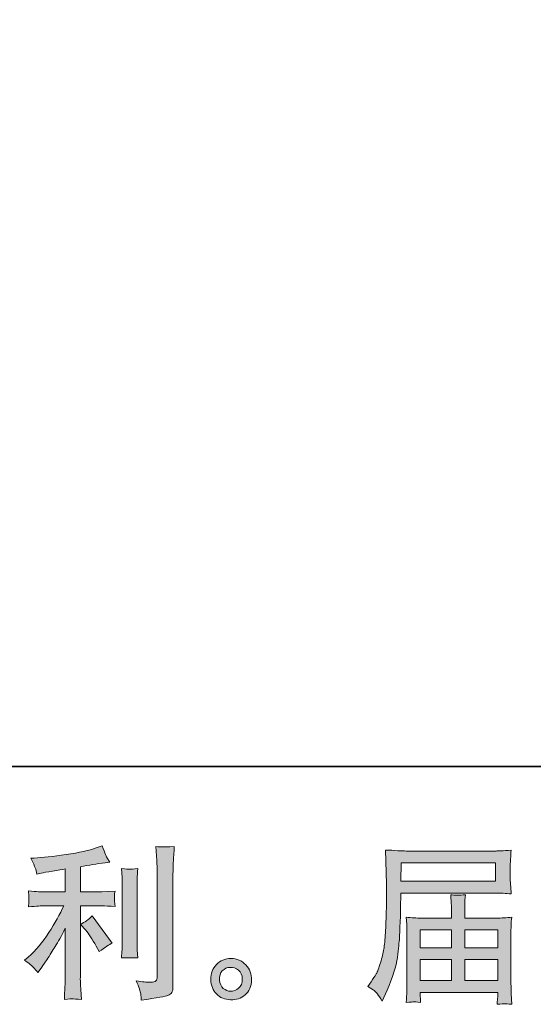
# Model space of a CAD drawing. Units: inches. Extents: x -188 to 1081, y -453 to 463.
# Drawn here: x 509 to 606, y -453 to -267 of the extents above; entities that cross this region are included whole.
import ezdxf

# ---------------------------------------------------------------- set-up
doc = ezdxf.new("R2010")
doc.units = ezdxf.units.IN
doc.header["$MEASUREMENT"] = 0
doc.layers.add('图层 1', color=7, linetype='Continuous')

msp = doc.modelspace()

# ---------------------------------------------------------------- hatches: boundary and pattern name
at = {"layer": '图层 1'}
h = msp.add_hatch(color=7, dxfattribs=at)
h.dxf.hatch_style = 2
edge = h.paths.add_edge_path()
edge.add_spline(control_points=[(521.35, -438.83), (521.9, -439.47), (522.57, -440.47), (523.35, -441.84), (523.35, -441.84), (523.92, -442.85), (523.92, -442.85), (525, -442.06), (525.8, -441.51), (526.36, -441.24), (526.36, -441.24), (522.56, -436.11), (522.56, -436.11), (521.9, -436.79), (521.17, -437.33), (520.37, -437.72), (520.37, -437.72), (521.35, -438.83), (521.35, -438.83)], knot_values=[0, 0, 0, 0, 1, 1, 1, 2, 2, 2, 3, 3, 3, 4, 4, 4, 5, 5, 5, 6, 6, 6, 6], degree=3, periodic=0)
edge = h.paths.add_edge_path()
edge.add_spline(control_points=[(511.5, -445.84), (511.75, -446.11), (512.02, -446.44), (512.31, -446.82), (512.31, -446.82), (512.95, -445.97), (512.95, -445.97), (513.05, -445.82), (513.4, -445.3), (514, -444.42), (514.58, -443.53), (515.12, -442.68), (515.61, -441.89), (516.09, -441.08), (516.73, -439.94), (517.5, -438.46), (517.5, -438.46), (517.5, -447.77), (517.5, -447.77), (517.5, -448.18), (517.47, -448.75), (517.42, -449.52), (517.37, -450.27), (517.34, -451.07), (517.32, -451.89), (518.15, -451.8), (518.67, -451.76), (518.86, -451.77), (519.04, -451.78), (519.6, -451.82), (520.53, -451.89), (520.53, -451.89), (520.43, -450.02), (520.43, -450.02), (520.35, -448.69), (520.32, -447.94), (520.34, -447.77), (520.34, -447.77), (520.34, -434.22), (520.34, -434.22), (520.34, -434.22), (524.39, -434.22), (524.39, -434.22), (525.03, -434.22), (525.85, -434.27), (526.89, -434.38), (526.89, -434.38), (526.8, -433.35), (526.8, -433.35), (526.8, -433.35), (526.8, -432.88), (526.8, -432.88), (526.77, -432.52), (526.76, -432.29), (526.77, -432.18), (526.78, -432.07), (526.83, -431.81), (526.89, -431.45), (526.89, -431.45), (525.47, -431.54), (525.47, -431.54), (525.47, -431.54), (524.42, -431.6), (524.42, -431.6), (524.42, -431.6), (520.34, -431.6), (520.34, -431.6), (520.34, -431.6), (520.34, -426.86), (520.34, -426.86), (521.92, -426.56), (523.47, -426.3), (525, -426.1), (525, -426.1), (525.91, -425.97), (525.91, -425.97), (525.91, -425.97), (525.34, -425.11), (525.34, -425.11), (525.3, -425.07), (525.01, -424.35), (524.45, -422.93), (524.45, -422.93), (523.35, -423.31), (523.35, -423.31), (522.03, -423.77), (520.14, -424.18), (517.66, -424.56), (515.17, -424.92), (513.17, -425.15), (511.65, -425.21), (511.65, -425.21), (511.02, -425.24), (511.02, -425.24), (511.44, -426.13), (511.71, -426.74), (511.82, -427.08), (511.94, -427.41), (512.05, -427.79), (512.15, -428.22), (512.15, -428.22), (512.92, -428.06), (512.92, -428.06), (513.34, -427.97), (514.07, -427.84), (515.11, -427.67), (516.15, -427.51), (516.96, -427.37), (517.5, -427.27), (517.5, -427.27), (517.5, -431.6), (517.5, -431.6), (517.5, -431.6), (513.23, -431.6), (513.23, -431.6), (513.11, -431.6), (512.21, -431.54), (510.54, -431.41), (510.54, -431.41), (510.64, -432.38), (510.64, -432.38), (510.64, -432.4), (510.64, -432.56), (510.64, -432.86), (510.64, -432.86), (510.64, -433.46), (510.64, -433.46), (510.62, -433.7), (510.58, -434.01), (510.54, -434.41), (512.21, -434.28), (513.11, -434.22), (513.23, -434.22), (513.23, -434.22), (517.22, -434.22), (517.22, -434.22), (516.49, -435.79), (515.54, -437.47), (514.38, -439.28), (513.23, -441.1), (511.95, -442.63), (510.51, -443.88), (510.51, -443.88), (509.81, -444.48), (509.81, -444.48), (510.7, -445.11), (511.26, -445.56), (511.5, -445.84)], knot_values=[0, 0, 0, 0, 1, 1, 1, 2, 2, 2, 3, 3, 3, 4, 4, 4, 5, 5, 5, 6, 6, 6, 7, 7, 7, 8, 8, 8, 9, 9, 9, 10, 10, 10, 11, 11, 11, 12, 12, 12, 13, 13, 13, 14, 14, 14, 15, 15, 15, 16, 16, 16, 17, 17, 17, 18, 18, 18, 19, 19, 19, 20, 20, 20, 21, 21, 21, 22, 22, 22, 23, 23, 23, 24, 24, 24, 25, 25, 25, 26, 26, 26, 27, 27, 27, 28, 28, 28, 29, 29, 29, 30, 30, 30, 31, 31, 31, 32, 32, 32, 33, 33, 33, 34, 34, 34, 35, 35, 35, 36, 36, 36, 37, 37, 37, 38, 38, 38, 39, 39, 39, 40, 40, 40, 41, 41, 41, 42, 42, 42, 43, 43, 43, 44, 44, 44, 45, 45, 45, 46, 46, 46, 47, 47, 47, 48, 48, 48, 49, 49, 49, 49], degree=3, periodic=0)
edge = h.paths.add_edge_path()
edge.add_spline(control_points=[(531.18, -444.06), (531.18, -444.06), (531.09, -442.57), (531.09, -442.57), (531.07, -442.29), (531.06, -441.89), (531.06, -441.34), (531.06, -441.34), (531.06, -430.28), (531.06, -430.28), (531.06, -429.95), (531.06, -429.55), (531.07, -429.09), (531.08, -428.64), (531.12, -428.01), (531.18, -427.18), (530.37, -427.29), (529.84, -427.33), (529.64, -427.32), (529.45, -427.31), (528.92, -427.27), (528.08, -427.18), (528.08, -427.18), (528.2, -428.89), (528.2, -428.89), (528.22, -429.15), (528.23, -429.61), (528.23, -430.28), (528.23, -430.28), (528.23, -441.43), (528.23, -441.43), (528.23, -441.83), (528.22, -442.2), (528.2, -442.55), (528.18, -442.9), (528.13, -443.4), (528.08, -444.06), (528.71, -443.99), (529.74, -443.99), (531.18, -444.06)], knot_values=[0, 0, 0, 0, 1, 1, 1, 2, 2, 2, 3, 3, 3, 4, 4, 4, 5, 5, 5, 6, 6, 6, 7, 7, 7, 8, 8, 8, 9, 9, 9, 10, 10, 10, 11, 11, 11, 12, 12, 12, 13, 13, 13, 13], degree=3, periodic=0)
edge = h.paths.add_edge_path()
edge.add_spline(control_points=[(531.73, -450.81), (531.78, -451.22), (531.82, -451.63), (531.84, -452.04), (534.84, -451.59), (536.52, -451.3), (536.87, -451.15), (537.22, -451), (537.46, -450.81), (537.6, -450.58), (537.74, -450.35), (537.82, -450.02), (537.82, -449.6), (537.82, -449.6), (537.82, -428.17), (537.82, -428.17), (537.82, -427.62), (537.84, -426.92), (537.88, -426.08), (537.92, -425.23), (537.99, -424.21), (538.07, -423.03), (536.81, -423.1), (536.05, -423.12), (535.78, -423.11), (535.53, -423.1), (535.12, -423.08), (534.59, -423.03), (534.59, -423.03), (534.75, -425.7), (534.75, -425.7), (534.8, -426.35), (534.82, -427.19), (534.82, -428.23), (534.82, -428.23), (534.82, -447.57), (534.82, -447.57), (534.82, -447.93), (534.74, -448.2), (534.59, -448.38), (534.45, -448.55), (534.1, -448.65), (533.55, -448.65), (532.87, -448.67), (531.99, -448.57), (530.89, -448.37), (531.4, -449.59), (531.67, -450.4), (531.73, -450.81)], knot_values=[0, 0, 0, 0, 1, 1, 1, 2, 2, 2, 3, 3, 3, 4, 4, 4, 5, 5, 5, 6, 6, 6, 7, 7, 7, 8, 8, 8, 9, 9, 9, 10, 10, 10, 11, 11, 11, 12, 12, 12, 13, 13, 13, 14, 14, 14, 15, 15, 15, 16, 16, 16, 16], degree=3, periodic=0)
h = msp.add_hatch(color=7, dxfattribs=at)
h.dxf.hatch_style = 2
h.paths.add_polyline_path([(580.86, -426.12), (598.66, -426.12), (598.66, -429.58), (580.8, -429.58)])
edge = h.paths.add_edge_path()
edge.add_spline(control_points=[(574.57, -449.45), (574.57, -449.45), (575.62, -450.08), (575.62, -450.08), (576, -450.31), (576.56, -451.02), (577.29, -452.21), (577.29, -452.21), (578.21, -450.15), (578.21, -450.15), (579.31, -447.7), (579.96, -445.63), (580.18, -443.95), (580.39, -442.27), (580.51, -441.06), (580.56, -440.31), (580.6, -439.56), (580.63, -438.8), (580.66, -438.03), (580.69, -437.26), (580.73, -436.61), (580.75, -436.06), (580.75, -436.06), (580.78, -433.9), (580.78, -433.9), (580.78, -433.44), (580.8, -432.74), (580.84, -431.81), (580.84, -431.81), (598.76, -431.81), (598.76, -431.81), (599.65, -431.81), (600.61, -431.87), (601.64, -431.98), (601.64, -431.98), (601.55, -430.64), (601.55, -430.64), (601.5, -430.05), (601.48, -429.59), (601.48, -429.26), (601.48, -429.26), (601.48, -426.46), (601.48, -426.46), (601.48, -426.19), (601.49, -425.82), (601.53, -425.36), (601.56, -424.89), (601.6, -424.35), (601.64, -423.72), (600.04, -423.83), (599.09, -423.88), (598.79, -423.88), (598.79, -423.88), (581.82, -423.88), (581.82, -423.88), (581.5, -423.88), (580.98, -423.85), (580.25, -423.82), (579.52, -423.77), (578.74, -423.73), (577.9, -423.69), (577.9, -423.69), (578.12, -430.1), (578.12, -430.1), (578.12, -430.2), (578.12, -430.42), (578.12, -430.76), (578.12, -430.76), (578.12, -431.91), (578.12, -431.91), (578.1, -431.98), (578.09, -432.6), (578.09, -433.78), (578.09, -433.78), (578.05, -436.15), (578.05, -436.15), (578.03, -436.93), (577.98, -437.98), (577.91, -439.29), (577.83, -440.62), (577.74, -441.65), (577.61, -442.39), (577.48, -443.13), (577.27, -443.98), (576.98, -444.97), (576.68, -445.95), (576.41, -446.65), (576.17, -447.08), (575.92, -447.5), (575.61, -447.99), (575.2, -448.56), (575.2, -448.56), (574.57, -449.45), (574.57, -449.45)], knot_values=[0, 0, 0, 0, 1, 1, 1, 2, 2, 2, 3, 3, 3, 4, 4, 4, 5, 5, 5, 6, 6, 6, 7, 7, 7, 8, 8, 8, 9, 9, 9, 10, 10, 10, 11, 11, 11, 12, 12, 12, 13, 13, 13, 14, 14, 14, 15, 15, 15, 16, 16, 16, 17, 17, 17, 18, 18, 18, 19, 19, 19, 20, 20, 20, 21, 21, 21, 22, 22, 22, 23, 23, 23, 24, 24, 24, 25, 25, 25, 26, 26, 26, 27, 27, 27, 28, 28, 28, 29, 29, 29, 30, 30, 30, 31, 31, 31, 31], degree=3, periodic=0)
edge = h.paths.add_edge_path()
edge.add_spline(control_points=[(583.27, -452.34), (583.39, -452.33), (583.82, -452.37), (584.54, -452.46), (584.54, -452.46), (584.5, -451.82), (584.5, -451.82), (584.5, -451.82), (584.47, -451.22), (584.47, -451.22), (584.47, -451.22), (584.47, -450.56), (584.47, -450.56), (584.47, -450.56), (599.12, -450.56), (599.12, -450.56), (599.12, -450.56), (599.12, -451.26), (599.12, -451.26), (599.12, -451.3), (599.1, -451.47), (599.06, -451.8), (599.03, -452.13), (599.02, -452.47), (599.02, -452.81), (599.78, -452.74), (600.24, -452.7), (600.42, -452.69), (600.6, -452.68), (601.04, -452.72), (601.77, -452.81), (601.77, -452.81), (601.64, -450.81), (601.64, -450.81), (601.62, -450.54), (601.61, -449.88), (601.61, -448.82), (601.61, -448.82), (601.61, -439.13), (601.61, -439.13), (601.61, -438.56), (601.61, -438.11), (601.62, -437.79), (601.63, -437.46), (601.69, -437), (601.77, -436.38), (600.78, -436.49), (599.81, -436.54), (598.87, -436.54), (598.87, -436.54), (592.87, -436.54), (592.87, -436.54), (592.87, -436.54), (592.87, -435.46), (592.87, -435.46), (592.87, -434.81), (592.87, -434.28), (592.88, -433.88), (592.89, -433.48), (592.94, -432.9), (593.03, -432.14), (591.84, -432.25), (590.91, -432.25), (590.25, -432.14), (590.25, -432.14), (590.35, -433.82), (590.35, -433.82), (590.37, -434.16), (590.38, -434.71), (590.38, -435.46), (590.38, -435.46), (590.38, -436.54), (590.38, -436.54), (590.38, -436.54), (584.7, -436.54), (584.7, -436.54), (583.79, -436.54), (582.84, -436.49), (581.82, -436.38), (581.82, -436.38), (581.95, -437.73), (581.95, -437.73), (581.97, -437.94), (581.98, -438.4), (581.98, -439.1), (581.98, -439.1), (581.98, -448.53), (581.98, -448.53), (581.98, -449.31), (581.97, -449.94), (581.95, -450.43), (581.93, -450.92), (581.88, -451.59), (581.82, -452.46), (582.66, -452.39), (583.15, -452.35), (583.27, -452.34)], knot_values=[0, 0, 0, 0, 1, 1, 1, 2, 2, 2, 3, 3, 3, 4, 4, 4, 5, 5, 5, 6, 6, 6, 7, 7, 7, 8, 8, 8, 9, 9, 9, 10, 10, 10, 11, 11, 11, 12, 12, 12, 13, 13, 13, 14, 14, 14, 15, 15, 15, 16, 16, 16, 17, 17, 17, 18, 18, 18, 19, 19, 19, 20, 20, 20, 21, 21, 21, 22, 22, 22, 23, 23, 23, 24, 24, 24, 25, 25, 25, 26, 26, 26, 27, 27, 27, 28, 28, 28, 29, 29, 29, 30, 30, 30, 31, 31, 31, 32, 32, 32, 32], degree=3, periodic=0)
h.paths.add_polyline_path([(584.47, -444.35), (590.38, -444.35), (590.38, -448.32), (584.47, -448.32)])
h.paths.add_polyline_path([(584.47, -438.78), (590.38, -438.78), (590.38, -442.12), (584.47, -442.12)])
h.paths.add_polyline_path([(592.87, -444.35), (599.12, -444.35), (599.12, -448.32), (592.87, -448.32)])
h.paths.add_polyline_path([(592.87, -438.78), (599.12, -438.78), (599.12, -442.12), (592.87, -442.12)])
h = msp.add_hatch(color=7, dxfattribs=at)
h.dxf.hatch_style = 2
edge = h.paths.add_edge_path()
edge.add_spline(control_points=[(547.32, -449.81), (546.89, -449.46), (546.66, -448.93), (546.62, -448.22), (546.55, -447.48), (546.72, -446.89), (547.13, -446.48), (547.54, -446.08), (548.04, -445.86), (548.62, -445.84), (549.2, -445.82), (549.73, -445.99), (550.19, -446.36), (550.66, -446.73), (550.89, -447.3), (550.9, -448.06), (550.91, -448.82), (550.68, -449.39), (550.2, -449.78), (549.73, -450.17), (549.22, -450.36), (548.67, -450.34), (548.21, -450.34), (547.76, -450.16), (547.32, -449.81)], knot_values=[0, 0, 0, 0, 1, 1, 1, 2, 2, 2, 3, 3, 3, 4, 4, 4, 5, 5, 5, 6, 6, 6, 7, 7, 7, 8, 8, 8, 8], degree=3, periodic=0)
edge = h.paths.add_edge_path()
edge.add_spline(control_points=[(551.57, -445.36), (550.82, -444.56), (549.89, -444.16), (548.78, -444.17), (547.67, -444.18), (546.75, -444.56), (546.02, -445.3), (545.3, -446.04), (544.95, -446.98), (544.97, -448.12), (544.99, -449.26), (545.34, -450.17), (546.02, -450.85), (546.71, -451.54), (547.6, -451.91), (548.7, -451.95), (549.74, -452), (550.65, -451.69), (551.42, -451.03), (552.21, -450.38), (552.62, -449.43), (552.66, -448.19), (552.68, -447.11), (552.31, -446.17), (551.57, -445.36)], knot_values=[0, 0, 0, 0, 1, 1, 1, 2, 2, 2, 3, 3, 3, 4, 4, 4, 5, 5, 5, 6, 6, 6, 7, 7, 7, 8, 8, 8, 8], degree=3, periodic=0)

# ---------------------------------------------------------------- linework, layer by layer
at = {"layer": '图层 1', "color": 7, "lineweight": 35}
msp.add_lwpolyline([(1081.08, -407.96), (-187.84, -407.96), (-187.84, 413.95), (1081.08, 413.95), (1081.08, -407.96), (1081.08, -407.96)], dxfattribs=at)
at = {"layer": '图层 1', "color": 7, "lineweight": 0}
for points in [[(580.86, -426.12), (598.66, -426.12), (598.66, -429.58), (580.8, -429.58), (580.86, -426.12)], [(584.47, -438.78), (590.38, -438.78), (590.38, -442.12), (584.47, -442.12), (584.47, -438.78)], [(592.87, -438.78), (599.12, -438.78), (599.12, -442.12), (592.87, -442.12), (592.87, -438.78)], [(584.47, -444.35), (590.38, -444.35), (590.38, -448.32), (584.47, -448.32), (584.47, -444.35)], [(592.87, -444.35), (599.12, -444.35), (599.12, -448.32), (592.87, -448.32), (592.87, -444.35)]]:
    msp.add_lwpolyline(points, dxfattribs=at)
for points, knots in [([(511.5, -445.84), (511.75, -446.11), (512.02, -446.44), (512.31, -446.82), (512.31, -446.82), (512.95, -445.97), (512.95, -445.97), (513.05, -445.82), (513.4, -445.3), (514, -444.42), (514.58, -443.53), (515.12, -442.68), (515.61, -441.89), (516.09, -441.08), (516.73, -439.94), (517.5, -438.46), (517.5, -438.46), (517.5, -447.77), (517.5, -447.77), (517.5, -448.18), (517.47, -448.75), (517.42, -449.52), (517.37, -450.27), (517.34, -451.07), (517.32, -451.89), (518.15, -451.8), (518.67, -451.76), (518.86, -451.77), (519.04, -451.78), (519.6, -451.82), (520.53, -451.89), (520.53, -451.89), (520.43, -450.02), (520.43, -450.02), (520.35, -448.69), (520.32, -447.94), (520.34, -447.77), (520.34, -447.77), (520.34, -434.22), (520.34, -434.22), (520.34, -434.22), (524.39, -434.22), (524.39, -434.22), (525.03, -434.22), (525.85, -434.27), (526.89, -434.38), (526.89, -434.38), (526.8, -433.35), (526.8, -433.35), (526.8, -433.35), (526.8, -432.88), (526.8, -432.88), (526.77, -432.52), (526.76, -432.29), (526.77, -432.18), (526.78, -432.07), (526.83, -431.81), (526.89, -431.45), (526.89, -431.45), (525.47, -431.54), (525.47, -431.54), (525.47, -431.54), (524.42, -431.6), (524.42, -431.6), (524.42, -431.6), (520.34, -431.6), (520.34, -431.6), (520.34, -431.6), (520.34, -426.86), (520.34, -426.86), (521.92, -426.56), (523.47, -426.3), (525, -426.1), (525, -426.1), (525.91, -425.97), (525.91, -425.97), (525.91, -425.97), (525.34, -425.11), (525.34, -425.11), (525.3, -425.07), (525.01, -424.35), (524.45, -422.93), (524.45, -422.93), (523.35, -423.31), (523.35, -423.31), (522.03, -423.77), (520.14, -424.18), (517.66, -424.56), (515.17, -424.92), (513.17, -425.15), (511.65, -425.21), (511.65, -425.21), (511.02, -425.24), (511.02, -425.24), (511.44, -426.13), (511.71, -426.74), (511.82, -427.08), (511.94, -427.41), (512.05, -427.79), (512.15, -428.22), (512.15, -428.22), (512.92, -428.06), (512.92, -428.06), (513.34, -427.97), (514.07, -427.84), (515.11, -427.67), (516.15, -427.51), (516.96, -427.37), (517.5, -427.27), (517.5, -427.27), (517.5, -431.6), (517.5, -431.6), (517.5, -431.6), (513.23, -431.6), (513.23, -431.6), (513.11, -431.6), (512.21, -431.54), (510.54, -431.41), (510.54, -431.41), (510.64, -432.38), (510.64, -432.38), (510.64, -432.4), (510.64, -432.56), (510.64, -432.86), (510.64, -432.86), (510.64, -433.46), (510.64, -433.46), (510.62, -433.7), (510.58, -434.01), (510.54, -434.41), (512.21, -434.28), (513.11, -434.22), (513.23, -434.22), (513.23, -434.22), (517.22, -434.22), (517.22, -434.22), (516.49, -435.79), (515.54, -437.47), (514.38, -439.28), (513.23, -441.1), (511.95, -442.63), (510.51, -443.88), (510.51, -443.88), (509.81, -444.48), (509.81, -444.48), (510.7, -445.11), (511.26, -445.56), (511.5, -445.84)], [0, 0, 0, 0, 1, 1, 1, 2, 2, 2, 3, 3, 3, 4, 4, 4, 5, 5, 5, 6, 6, 6, 7, 7, 7, 8, 8, 8, 9, 9, 9, 10, 10, 10, 11, 11, 11, 12, 12, 12, 13, 13, 13, 14, 14, 14, 15, 15, 15, 16, 16, 16, 17, 17, 17, 18, 18, 18, 19, 19, 19, 20, 20, 20, 21, 21, 21, 22, 22, 22, 23, 23, 23, 24, 24, 24, 25, 25, 25, 26, 26, 26, 27, 27, 27, 28, 28, 28, 29, 29, 29, 30, 30, 30, 31, 31, 31, 32, 32, 32, 33, 33, 33, 34, 34, 34, 35, 35, 35, 36, 36, 36, 37, 37, 37, 38, 38, 38, 39, 39, 39, 40, 40, 40, 41, 41, 41, 42, 42, 42, 43, 43, 43, 44, 44, 44, 45, 45, 45, 46, 46, 46, 47, 47, 47, 48, 48, 48, 49, 49, 49, 49]), ([(531.73, -450.81), (531.78, -451.22), (531.82, -451.63), (531.84, -452.04), (534.84, -451.59), (536.52, -451.3), (536.87, -451.15), (537.22, -451), (537.46, -450.81), (537.6, -450.58), (537.74, -450.35), (537.82, -450.02), (537.82, -449.6), (537.82, -449.6), (537.82, -428.17), (537.82, -428.17), (537.82, -427.62), (537.84, -426.92), (537.88, -426.08), (537.92, -425.23), (537.99, -424.21), (538.07, -423.03), (536.81, -423.1), (536.05, -423.12), (535.78, -423.11), (535.53, -423.1), (535.12, -423.08), (534.59, -423.03), (534.59, -423.03), (534.75, -425.7), (534.75, -425.7), (534.8, -426.35), (534.82, -427.19), (534.82, -428.23), (534.82, -428.23), (534.82, -447.57), (534.82, -447.57), (534.82, -447.93), (534.74, -448.2), (534.59, -448.38), (534.45, -448.55), (534.1, -448.65), (533.55, -448.65), (532.87, -448.67), (531.99, -448.57), (530.89, -448.37), (531.4, -449.59), (531.67, -450.4), (531.73, -450.81)], [0, 0, 0, 0, 1, 1, 1, 2, 2, 2, 3, 3, 3, 4, 4, 4, 5, 5, 5, 6, 6, 6, 7, 7, 7, 8, 8, 8, 9, 9, 9, 10, 10, 10, 11, 11, 11, 12, 12, 12, 13, 13, 13, 14, 14, 14, 15, 15, 15, 16, 16, 16, 16]), ([(574.57, -449.45), (574.57, -449.45), (575.62, -450.08), (575.62, -450.08), (576, -450.31), (576.56, -451.02), (577.29, -452.21), (577.29, -452.21), (578.21, -450.15), (578.21, -450.15), (579.31, -447.7), (579.96, -445.63), (580.18, -443.95), (580.39, -442.27), (580.51, -441.06), (580.56, -440.31), (580.6, -439.56), (580.63, -438.8), (580.66, -438.03), (580.69, -437.26), (580.73, -436.61), (580.75, -436.06), (580.75, -436.06), (580.78, -433.9), (580.78, -433.9), (580.78, -433.44), (580.8, -432.74), (580.84, -431.81), (580.84, -431.81), (598.76, -431.81), (598.76, -431.81), (599.65, -431.81), (600.61, -431.87), (601.64, -431.98), (601.64, -431.98), (601.55, -430.64), (601.55, -430.64), (601.5, -430.05), (601.48, -429.59), (601.48, -429.26), (601.48, -429.26), (601.48, -426.46), (601.48, -426.46), (601.48, -426.19), (601.49, -425.82), (601.53, -425.36), (601.56, -424.89), (601.6, -424.35), (601.64, -423.72), (600.04, -423.83), (599.09, -423.88), (598.79, -423.88), (598.79, -423.88), (581.82, -423.88), (581.82, -423.88), (581.5, -423.88), (580.98, -423.85), (580.25, -423.82), (579.52, -423.77), (578.74, -423.73), (577.9, -423.69), (577.9, -423.69), (578.12, -430.1), (578.12, -430.1), (578.12, -430.2), (578.12, -430.42), (578.12, -430.76), (578.12, -430.76), (578.12, -431.91), (578.12, -431.91), (578.1, -431.98), (578.09, -432.6), (578.09, -433.78), (578.09, -433.78), (578.05, -436.15), (578.05, -436.15), (578.03, -436.93), (577.98, -437.98), (577.91, -439.29), (577.83, -440.62), (577.74, -441.65), (577.61, -442.39), (577.48, -443.13), (577.27, -443.98), (576.98, -444.97), (576.68, -445.95), (576.41, -446.65), (576.17, -447.08), (575.92, -447.5), (575.61, -447.99), (575.2, -448.56), (575.2, -448.56), (574.57, -449.45), (574.57, -449.45)], [0, 0, 0, 0, 1, 1, 1, 2, 2, 2, 3, 3, 3, 4, 4, 4, 5, 5, 5, 6, 6, 6, 7, 7, 7, 8, 8, 8, 9, 9, 9, 10, 10, 10, 11, 11, 11, 12, 12, 12, 13, 13, 13, 14, 14, 14, 15, 15, 15, 16, 16, 16, 17, 17, 17, 18, 18, 18, 19, 19, 19, 20, 20, 20, 21, 21, 21, 22, 22, 22, 23, 23, 23, 24, 24, 24, 25, 25, 25, 26, 26, 26, 27, 27, 27, 28, 28, 28, 29, 29, 29, 30, 30, 30, 31, 31, 31, 31]), ([(531.18, -444.06), (531.18, -444.06), (531.09, -442.57), (531.09, -442.57), (531.07, -442.29), (531.06, -441.89), (531.06, -441.34), (531.06, -441.34), (531.06, -430.28), (531.06, -430.28), (531.06, -429.95), (531.06, -429.55), (531.07, -429.09), (531.08, -428.64), (531.12, -428.01), (531.18, -427.18), (530.37, -427.29), (529.84, -427.33), (529.64, -427.32), (529.45, -427.31), (528.92, -427.27), (528.08, -427.18), (528.08, -427.18), (528.2, -428.89), (528.2, -428.89), (528.22, -429.15), (528.23, -429.61), (528.23, -430.28), (528.23, -430.28), (528.23, -441.43), (528.23, -441.43), (528.23, -441.83), (528.22, -442.2), (528.2, -442.55), (528.18, -442.9), (528.13, -443.4), (528.08, -444.06), (528.71, -443.99), (529.74, -443.99), (531.18, -444.06)], [0, 0, 0, 0, 1, 1, 1, 2, 2, 2, 3, 3, 3, 4, 4, 4, 5, 5, 5, 6, 6, 6, 7, 7, 7, 8, 8, 8, 9, 9, 9, 10, 10, 10, 11, 11, 11, 12, 12, 12, 13, 13, 13, 13]), ([(583.27, -452.34), (583.39, -452.33), (583.82, -452.37), (584.54, -452.46), (584.54, -452.46), (584.5, -451.82), (584.5, -451.82), (584.5, -451.82), (584.47, -451.22), (584.47, -451.22), (584.47, -451.22), (584.47, -450.56), (584.47, -450.56), (584.47, -450.56), (599.12, -450.56), (599.12, -450.56), (599.12, -450.56), (599.12, -451.26), (599.12, -451.26), (599.12, -451.3), (599.1, -451.47), (599.06, -451.8), (599.03, -452.13), (599.02, -452.47), (599.02, -452.81), (599.78, -452.74), (600.24, -452.7), (600.42, -452.69), (600.6, -452.68), (601.04, -452.72), (601.77, -452.81), (601.77, -452.81), (601.64, -450.81), (601.64, -450.81), (601.62, -450.54), (601.61, -449.88), (601.61, -448.82), (601.61, -448.82), (601.61, -439.13), (601.61, -439.13), (601.61, -438.56), (601.61, -438.11), (601.62, -437.79), (601.63, -437.46), (601.69, -437), (601.77, -436.38), (600.78, -436.49), (599.81, -436.54), (598.87, -436.54), (598.87, -436.54), (592.87, -436.54), (592.87, -436.54), (592.87, -436.54), (592.87, -435.46), (592.87, -435.46), (592.87, -434.81), (592.87, -434.28), (592.88, -433.88), (592.89, -433.48), (592.94, -432.9), (593.03, -432.14), (591.84, -432.25), (590.91, -432.25), (590.25, -432.14), (590.25, -432.14), (590.35, -433.82), (590.35, -433.82), (590.37, -434.16), (590.38, -434.71), (590.38, -435.46), (590.38, -435.46), (590.38, -436.54), (590.38, -436.54), (590.38, -436.54), (584.7, -436.54), (584.7, -436.54), (583.79, -436.54), (582.84, -436.49), (581.82, -436.38), (581.82, -436.38), (581.95, -437.73), (581.95, -437.73), (581.97, -437.94), (581.98, -438.4), (581.98, -439.1), (581.98, -439.1), (581.98, -448.53), (581.98, -448.53), (581.98, -449.31), (581.97, -449.94), (581.95, -450.43), (581.93, -450.92), (581.88, -451.59), (581.82, -452.46), (582.66, -452.39), (583.15, -452.35), (583.27, -452.34)], [0, 0, 0, 0, 1, 1, 1, 2, 2, 2, 3, 3, 3, 4, 4, 4, 5, 5, 5, 6, 6, 6, 7, 7, 7, 8, 8, 8, 9, 9, 9, 10, 10, 10, 11, 11, 11, 12, 12, 12, 13, 13, 13, 14, 14, 14, 15, 15, 15, 16, 16, 16, 17, 17, 17, 18, 18, 18, 19, 19, 19, 20, 20, 20, 21, 21, 21, 22, 22, 22, 23, 23, 23, 24, 24, 24, 25, 25, 25, 26, 26, 26, 27, 27, 27, 28, 28, 28, 29, 29, 29, 30, 30, 30, 31, 31, 31, 32, 32, 32, 32]), ([(521.35, -438.83), (521.9, -439.47), (522.57, -440.47), (523.35, -441.84), (523.35, -441.84), (523.92, -442.85), (523.92, -442.85), (525, -442.06), (525.8, -441.51), (526.36, -441.24), (526.36, -441.24), (522.56, -436.11), (522.56, -436.11), (521.9, -436.79), (521.17, -437.33), (520.37, -437.72), (520.37, -437.72), (521.35, -438.83), (521.35, -438.83)], [0, 0, 0, 0, 1, 1, 1, 2, 2, 2, 3, 3, 3, 4, 4, 4, 5, 5, 5, 6, 6, 6, 6]), ([(551.57, -445.36), (550.82, -444.56), (549.89, -444.16), (548.78, -444.17), (547.67, -444.18), (546.75, -444.56), (546.02, -445.3), (545.3, -446.04), (544.95, -446.98), (544.97, -448.12), (544.99, -449.26), (545.34, -450.17), (546.02, -450.85), (546.71, -451.54), (547.6, -451.91), (548.7, -451.95), (549.74, -452), (550.65, -451.69), (551.42, -451.03), (552.21, -450.38), (552.62, -449.43), (552.66, -448.19), (552.68, -447.11), (552.31, -446.17), (551.57, -445.36)], [0, 0, 0, 0, 1, 1, 1, 2, 2, 2, 3, 3, 3, 4, 4, 4, 5, 5, 5, 6, 6, 6, 7, 7, 7, 8, 8, 8, 8]), ([(547.32, -449.81), (546.89, -449.46), (546.66, -448.93), (546.62, -448.22), (546.55, -447.48), (546.72, -446.89), (547.13, -446.48), (547.54, -446.08), (548.04, -445.86), (548.62, -445.84), (549.2, -445.82), (549.73, -445.99), (550.19, -446.36), (550.66, -446.73), (550.89, -447.3), (550.9, -448.06), (550.91, -448.82), (550.68, -449.39), (550.2, -449.78), (549.73, -450.17), (549.22, -450.36), (548.67, -450.34), (548.21, -450.34), (547.76, -450.16), (547.32, -449.81)], [0, 0, 0, 0, 1, 1, 1, 2, 2, 2, 3, 3, 3, 4, 4, 4, 5, 5, 5, 6, 6, 6, 7, 7, 7, 8, 8, 8, 8])]:
    msp.add_open_spline(points, degree=3, knots=knots, dxfattribs=at)

doc.saveas('drawing.dxf')
